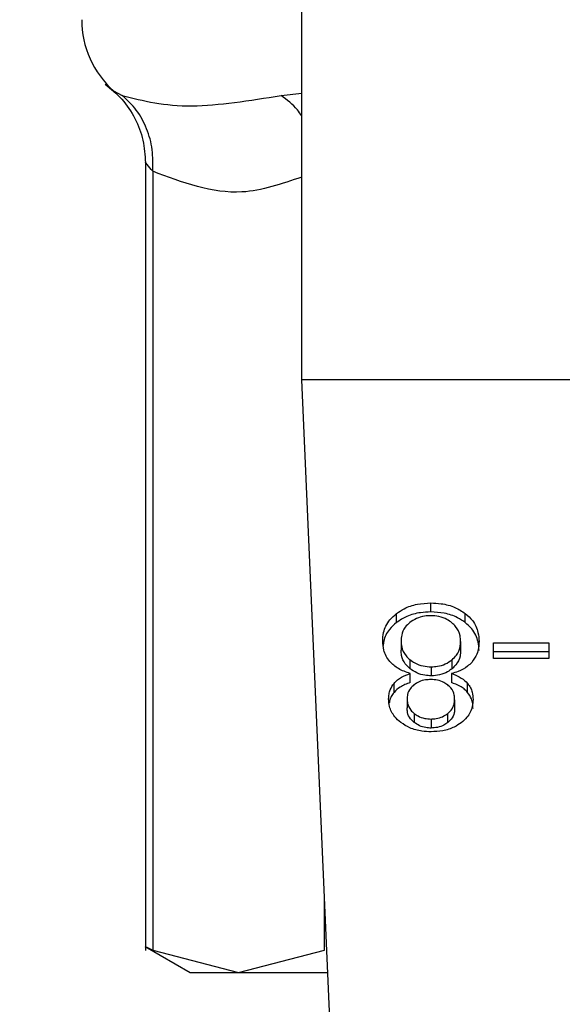
# Model space of a CAD drawing. Extents: x 0.4 to 10.6, y 0.4 to 8.1.
# Drawn here: x 7.4 to 7.4, y 6.5 to 6.5 of the extents above; entities that cross this region are included whole.
import ezdxf

# ---------------------------------------------------------------- set-up
doc = ezdxf.new("R2010")
doc.units = 0
doc.linetypes.add('SLD-SOLID', pattern=[0])
doc.layers.get('0').update_dxf_attribs({"linetype": 'CONTINUOUS'})
doc.styles.add('SLDTEXTSTYLE0', font='TXT', dxfattribs={"width": 0.75})
doc.dimstyles.new('SLDDIMSTYLE1', dxfattribs={"dimtxt": 0.125, "dimasz": 0.13, "dimexe": 0, "dimexo": 0.0625, "dimgap": 0.03125, "dimtad": 0, "dimtih": 1, "dimtoh": 1, "dimdec": 1, "dimlfac": 18, "dimrnd": 1e-09, "dimzin": 12, "dimtxsty": 'SLDTEXTSTYLE0', "dimsah": 1, "dimcen": 0.09, "dimazin": 3, "dimtfac": 1, "dimtdec": 1, "dimtofl": 0, "dimtmove": 0, "dimatfit": 3, "dimtolj": 1, "dimtzin": 12})

# ---------------------------------------------------------------- blocks, each defined once
blk = doc.blocks.new('_D_9')
at = {"color": 7, "linetype": 'SLD-SOLID'}
for p, q in [((6.729554028363827, 6.866588015811138), (6.729554028363827, 7.541650704175053)), ((8.65248732942076, 5.70999767908193), (8.65248732942076, 7.541650704175053)), ((6.729554028363827, 7.416650704175052), (7.529388729411697, 7.416650704175052)), ((8.65248732942076, 7.416650704175052), (7.852652628372886, 7.416650704175052))]:
    blk.add_line(p, q, dxfattribs=at)
for points in [[(6.729554028363827, 7.416650704175052), (6.859554028363827, 7.396650704175053), (6.859554028363827, 7.436650704175052)], [(8.65248732942076, 7.416650704175052), (8.522487329420759, 7.436650704175052), (8.522487329420759, 7.396650704175053)]]:
    blk.add_solid(points, dxfattribs=at)
at = {"color": 7, "linetype": 'SLD-SOLID', "insert": (7.529388729411697, 7.478565432413222), "char_height": 0.125, "attachment_point": 1, "style": 'SLDTEXTSTYLE0'}
blk.add_mtext('34.6', dxfattribs=at)

msp = doc.modelspace()

# ---------------------------------------------------------------- linework, layer by layer
at = {"color": 7, "linetype": 'SLD-SOLID'}
for p, q in [((7.433294197837839, 6.533560901601681), (7.433294197837839, 6.574024594161652)), ((7.427934766417115, 6.541033318983382), (7.427934766417115, 6.513969329406677)), ((7.428184487976754, 6.540716196720878), (7.428184487976754, 6.513979498178095)), ((7.469383428339376, 6.533560901601681), (7.433294197837839, 6.533560901601681)), ((7.434288097467337, 6.511032444815299), (7.433294197837839, 6.533560901601681)), ((7.437722502237244, 6.525592430691174), (7.437722502237244, 6.525901730821817)), ((7.436547487662964, 6.525229809695018), (7.436547487662964, 6.52553910982566)), ((7.438905860418841, 6.525229809695018), (7.438905860418841, 6.52553910982566)), ((7.4367031806792, 6.524596086645471), (7.4367031806792, 6.524286786514828)), ((7.438745995598946, 6.524578356479919), (7.438745995598946, 6.524269056349278)), ((7.439878086224643, 6.52452816446715), (7.441770520659375, 6.52452816446715)), ((7.439878086224643, 6.523993456570067), (7.439878086224643, 6.52452816446715)), ((7.441770520659375, 6.52452816446715), (7.441770520659375, 6.523993456570067)), ((7.441770520659375, 6.524218799152075), (7.439878086224643, 6.524218799152075)), ((7.437009319364882, 6.523955779968273), (7.437009319364882, 6.523646479837631)), ((7.438452535285322, 6.523643416169319), (7.438452535285322, 6.523952781484394)), ((7.441770520659375, 6.523993456570067), (7.439878086224643, 6.523993456570067)), ((7.437016489652421, 6.523170177191772), (7.437016489652421, 6.523479477322415)), ((7.437739222044095, 6.523709904290132), (7.437739222044095, 6.52340060415949)), ((7.438428514822067, 6.523479477322415), (7.438428514822067, 6.523170177191772)), ((7.436462421978984, 6.522832782570864), (7.436462421978984, 6.523142082701507)), ((7.438983169155394, 6.522833043308593), (7.438983169155394, 6.523142343439236)), ((7.436907892388427, 6.522608091833177), (7.436907892388427, 6.522298726518104)), ((7.43854128388972, 6.522578563285406), (7.43854128388972, 6.522269197970331)), ((7.437153311775544, 6.522111125722321), (7.437153311775544, 6.521801825591679)), ((7.438302122208091, 6.521797262681427), (7.438302122208091, 6.52210656281207)), ((7.437730845844561, 6.521916876114457), (7.437730845844561, 6.521607510799383)), ((7.427926976877471, 6.51410856335379), (7.429466535388656, 6.513219708436733)), ((7.428184487976754, 6.513979498178095), (7.431131476155118, 6.513219708436733)), ((7.431131476155118, 6.513219708436733), (7.434078431741264, 6.513979498178095)), ((7.429466535388656, 6.513219708436733), (7.431131476155118, 6.513219708436733)), ((7.431131476155118, 6.513219708436733), (7.43419159191551, 6.513219708436733))]:
    msp.add_line(p, q, dxfattribs=at)
at = {"color": 8, "linetype": 'SLD-SOLID'}
for p, q in [((7.426842275333961, 6.543475453734596), (7.427142188906371, 6.543318554806365)), ((7.43258847858296, 6.543318554806365), (7.433294197837839, 6.543396580571671)), ((7.434078431741264, 6.513979498178095), (7.434078431741264, 6.515784389920424))]:
    msp.add_line(p, q, dxfattribs=at)
at = {"color": 7, "linetype": 'SLD-SOLID'}
msp.add_arc((7.429029093980619, 6.545920890881062), 0.003280839895012377, 180, 228.190492090527, dxfattribs=at)
for points, knots in [([(7.426549662417955, 6.543708422895168), (7.426750697688377, 6.543544448672252), (7.427158696723802, 6.543211664655582), (7.427597516001422, 6.542543176794637), (7.427885424489252, 6.541797173462396), (7.427918436206748, 6.541271692693259), (7.427934701232682, 6.541012785887248)], [0, 0, 0, 0, 0.2463652768923272, 0.4999958222361517, 0.7536456284228542, 1, 1, 1, 1]), ([(7.427142188906371, 6.543318554806365), (7.427861410780187, 6.543135706327751), (7.429233380829515, 6.542786909043692), (7.431506829832848, 6.543147157721405), (7.43258847858296, 6.543318554806365)], [0, 0, 0, 0, 0.524225637555155, 1, 1, 1, 1]), ([(7.428184487976754, 6.540716196720878), (7.428190000388566, 6.540965929503888), (7.428201183996373, 6.541472588584694), (7.427999200628534, 6.542191485269156), (7.4276548313444, 6.542836558119292), (7.427311444774348, 6.543159417049558), (7.42714218890637, 6.543318554806365)], [0, 0, 0, 0, 0.2464505412639836, 0.5000000528415877, 0.7535491122106726, 1, 1, 1, 1]), ([(7.436547487662964, 6.52553910982566), (7.436632081303712, 6.525597083258713), (7.436836446095179, 6.525737137859177), (7.437244540381539, 6.525877117184499), (7.437566997577484, 6.52589372278676), (7.437722502237244, 6.525901730821817)], [0, 0, 0, 0, 0.2677664071853088, 0.6468810832952928, 1, 1, 1, 1]), ([(7.437722502237244, 6.525901730821817), (7.437841084522009, 6.525897112383849), (7.438129307926432, 6.525885886913563), (7.438555609357838, 6.525770465045466), (7.438793077778953, 6.525613607394253), (7.438905860418841, 6.52553910982566)], [0, 0, 0, 0, 0.2684863378902987, 0.6525767866731514, 1, 1, 1, 1]), ([(7.4360723909291, 6.524593153346023), (7.436078422599178, 6.524690077995029), (7.436094081012845, 6.524941697567865), (7.436249921241526, 6.525277740990476), (7.436467611480027, 6.525468950212918), (7.436547487662964, 6.52553910982566)], [0, 0, 0, 0, 0.2840034715235153, 0.7372823417121521, 1, 1, 1, 1]), ([(7.437722502237244, 6.525592430691174), (7.437604944806015, 6.525587784711555), (7.437319857185201, 6.525576517782173), (7.436896602096051, 6.525461037870752), (7.436660557725829, 6.525304699134951), (7.436547487662964, 6.525229809695018)], [0, 0, 0, 0, 0.2677083097429971, 0.6492173595397408, 1, 1, 1, 1]), ([(7.437722502237244, 6.525464538835259), (7.437649564901421, 6.525461502831243), (7.437478200099581, 6.525454369800944), (7.437217312331068, 6.525378533950977), (7.437073259399345, 6.525278854345138), (7.43699993280665, 6.525228114899781)], [0, 0, 0, 0, 0.2667681558390689, 0.6267664104697727, 1, 1, 1, 1]), ([(7.438905860418841, 6.525229809695018), (7.438820335763625, 6.525288210842782), (7.438614340884302, 6.525428875980287), (7.438202786811584, 6.525568083079219), (7.437878856488921, 6.525584504447338), (7.437722502237244, 6.525592430691174)], [0, 0, 0, 0, 0.2686094821009187, 0.6469734103028841, 1, 1, 1, 1]), ([(7.438445202036703, 6.525222313485319), (7.438391740030027, 6.525261205644251), (7.438266385468742, 6.525352397685547), (7.438016271549415, 6.525447406355091), (7.437817681546743, 6.525458988025269), (7.437722502237244, 6.525464538835259)], [0, 0, 0, 0, 0.2791391941586611, 0.6545091252241853, 1, 1, 1, 1]), ([(7.438905860418841, 6.52553910982566), (7.438992709578618, 6.525461225594348), (7.439206067315324, 6.525269891523173), (7.439355026120134, 6.524929103645148), (7.439370361489004, 6.524681905677755), (7.439376785349046, 6.524578356479919)], [0, 0, 0, 0, 0.2851707513544901, 0.7005638999911392, 1, 1, 1, 1]), ([(7.436547487662964, 6.525229809695018), (7.436461765787659, 6.52515324311873), (7.436250913695456, 6.524964910528649), (7.436111784879746, 6.524681982996098), (7.436095444644333, 6.524490636678425), (7.436091229229997, 6.524441273619068)], [0, 0, 0, 0, 0.3370154975230146, 0.8289648646200318, 1, 1, 1, 1]), ([(7.43699993280665, 6.525228114899781), (7.436945009354199, 6.525176908157497), (7.436807396146221, 6.525048607335866), (7.436716326722374, 6.524824402194557), (7.436706984596848, 6.524662151660992), (7.4367031806792, 6.524596086645471)], [0, 0, 0, 0, 0.2825154621623818, 0.7078553389816149, 1, 1, 1, 1]), ([(7.438745995598946, 6.524578356479919), (7.438742260788744, 6.524644190905871), (7.438732207868116, 6.524821396231629), (7.438632977274832, 6.52504958911631), (7.438490885753962, 6.525180291484355), (7.438445202036703, 6.525222313485319)], [0, 0, 0, 0, 0.2862622206136456, 0.770526807570219, 1, 1, 1, 1]), ([(7.439376785349046, 6.524269056349278), (7.439370904816183, 6.524368141236998), (7.439355581312645, 6.524626336822859), (7.43920277515404, 6.52496818310591), (7.438983546616027, 6.525161356457838), (7.438905860418841, 6.525229809695018)], [0, 0, 0, 0, 0.2867668032738804, 0.7472574726689636, 1, 1, 1, 1]), ([(7.436318853267132, 6.523890074060647), (7.436272155624152, 6.523952568920733), (7.436178816523245, 6.524077483449169), (7.436090269202244, 6.524315933391), (7.436079056924783, 6.524489790621411), (7.4360723909291, 6.524593153346023)], [0, 0, 0, 0, 0.2887432108257975, 0.5771390154182948, 0.9999999999999999, 0.9999999999999999, 0.9999999999999999, 0.9999999999999999]), ([(7.4367031806792, 6.524596086645471), (7.436707140827341, 6.524529513652998), (7.436717532414121, 6.524354823463667), (7.436819737050219, 6.524128300474566), (7.436961633607874, 6.523999174158058), (7.437009319364882, 6.523955779968274)], [0, 0, 0, 0, 0.2901861144882411, 0.7614599464171924, 0.9999999999999999, 0.9999999999999999, 0.9999999999999999, 0.9999999999999999]), ([(7.438452535285322, 6.523952781484394), (7.438506663486452, 6.524004382116054), (7.438643584725275, 6.524134909683265), (7.438733398868844, 6.524356603071703), (7.4387424727577, 6.524516340222792), (7.438745995598946, 6.524578356479919)], [0, 0, 0, 0, 0.2856913931174301, 0.7226772486448884, 1, 1, 1, 1]), ([(7.439376785349046, 6.524578356479919), (7.439373492944193, 6.524505917760843), (7.439366904958818, 6.524360970452401), (7.43930558487018, 6.524114058985515), (7.439193147037817, 6.523955961021256), (7.439127096381623, 6.523863087705728)], [0, 0, 0, 0, 0.2918653898134073, 0.5840122964534924, 1, 1, 1, 1]), ([(7.437009319364882, 6.523646479837631), (7.436951932992395, 6.523700150379804), (7.436809516247879, 6.523833345484521), (7.436716206296178, 6.524060706298818), (7.436706838058132, 6.524223306909955), (7.4367031806792, 6.524286786514828)], [0, 0, 0, 0, 0.2914902598988952, 0.723396375723244, 1, 1, 1, 1]), ([(7.438745995598946, 6.524269056349278), (7.438742345582392, 6.524205468456317), (7.438732492641931, 6.524033817803831), (7.438634916541655, 6.523812478369997), (7.438497198816641, 6.523684817983556), (7.438452535285322, 6.523643416169319)], [0, 0, 0, 0, 0.2844868099739467, 0.7679503798874534, 1, 1, 1, 1]), ([(7.437016489652421, 6.523479477322415), (7.436874133032445, 6.523528313944825), (7.436593562034121, 6.523624566159206), (7.436409517133568, 6.523802446813879), (7.436318853267132, 6.523890074060647)], [0, 0, 0, 0, 0.507381806479395, 0.9999999999999999, 0.9999999999999999, 0.9999999999999999, 0.9999999999999999]), ([(7.437009319364882, 6.523955779968273), (7.437063362808078, 6.523916676344988), (7.437191107304853, 6.523824245656208), (7.437443299498236, 6.523727397854844), (7.437644149992349, 6.523715524507695), (7.437739222044095, 6.523709904290132)], [0, 0, 0, 0, 0.2785947260034745, 0.6585247158997275, 0.9999999999999999, 0.9999999999999999, 0.9999999999999999, 0.9999999999999999]), ([(7.437739222044095, 6.523709904290132), (7.437810862759923, 6.523713194017623), (7.437978908183283, 6.523720910630202), (7.438236685573429, 6.523799370613938), (7.438378781134612, 6.523900362195247), (7.438452535285322, 6.523952781484394)], [0, 0, 0, 0, 0.2633021940016685, 0.6176198569639548, 1, 1, 1, 1]), ([(7.439127096381623, 6.523863087705728), (7.439081609776909, 6.523817232611512), (7.438956634327242, 6.523691244728808), (7.43871294505546, 6.523556236674125), (7.438506053301182, 6.523500402676651), (7.438428514822067, 6.523479477322415)], [0, 0, 0, 0, 0.2635016592952085, 0.7239766204838834, 1, 1, 1, 1]), ([(7.436462421978984, 6.523142082701507), (7.436500672514354, 6.523181995137866), (7.436574956882882, 6.523259506997572), (7.436755931951852, 6.523381025645286), (7.436914623294535, 6.523440987138646), (7.437016489652421, 6.523479477322415)], [0, 0, 0, 0, 0.2754218457159486, 0.5348823928665638, 1, 1, 1, 1]), ([(7.437739222044095, 6.52340060415949), (7.437665624639994, 6.523403971722304), (7.437492871491915, 6.523411876309219), (7.437229998220643, 6.523492139818575), (7.437084258862938, 6.523594068094249), (7.437009319364882, 6.523646479837631)], [0, 0, 0, 0, 0.2650186707160195, 0.6220709850549498, 1, 1, 1, 1]), ([(7.438452535285322, 6.523643416169319), (7.438403232428769, 6.523606890866278), (7.438282665600465, 6.523517570687928), (7.438038032016074, 6.52341920983147), (7.437836798649792, 6.52340667985471), (7.437739222044095, 6.52340060415949)], [0, 0, 0, 0, 0.2627374022796581, 0.6425066919961465, 1, 1, 1, 1]), ([(7.438428514822067, 6.523479477322415), (7.438489160632544, 6.523457833676161), (7.438610517214348, 6.52341452320003), (7.438810914768523, 6.523309266651304), (7.438917211995789, 6.523206259262455), (7.438983169155394, 6.523142343439236)], [0, 0, 0, 0, 0.2748875643453274, 0.5500695749122088, 1, 1, 1, 1]), ([(7.436277070046112, 6.522611025132625), (7.436279519310299, 6.522663513011144), (7.436284420312648, 6.522768541785634), (7.436330671943701, 6.522951500490849), (7.436412962988433, 6.523070538100126), (7.436462421978984, 6.523142082701507)], [0, 0, 0, 0, 0.2849850825286641, 0.5702580254888902, 1, 1, 1, 1]), ([(7.437016489652421, 6.523170177191772), (7.43695584394268, 6.523148504621213), (7.436834497143302, 6.523105139689335), (7.436634151702389, 6.52299996631304), (7.43652817267003, 6.522896792727999), (7.436462421978984, 6.522832782570864)], [0, 0, 0, 0, 0.2749637733178132, 0.550178635550282, 1, 1, 1, 1]), ([(7.437146011119141, 6.52308954404918), (7.43710237848761, 6.52305014297262), (7.436995000575108, 6.522953178723546), (7.436918797049111, 6.522782617570367), (7.436911072318328, 6.522658985632306), (7.436907892388427, 6.522608091833177)], [0, 0, 0, 0, 0.2870954271018923, 0.7065287279413344, 0.9999999999999999, 0.9999999999999999, 0.9999999999999999, 0.9999999999999999]), ([(7.437722502237244, 6.523272712303574), (7.43766316549843, 6.523270234701234), (7.437523573511801, 6.523264406045336), (7.437316237264585, 6.523204945696718), (7.43720201337367, 6.523127509735483), (7.437146011119141, 6.52308954404918)], [0, 0, 0, 0, 0.2737086684816089, 0.6439102915743709, 0.9999999999999999, 0.9999999999999999, 0.9999999999999999, 0.9999999999999999]), ([(7.438306326603967, 6.523085958905409), (7.438264186802696, 6.523115715504674), (7.438163440328396, 6.523186856620026), (7.437961051098438, 6.523259664641656), (7.437800293795396, 6.52326845741866), (7.437722502237244, 6.523272712303574)], [0, 0, 0, 0, 0.2706506708898551, 0.6470628725706656, 1, 1, 1, 1]), ([(7.43854128388972, 6.522578563285406), (7.438538449944467, 6.522631762035033), (7.438531023843355, 6.52277116461997), (7.438455015169567, 6.522951535988271), (7.438342916036289, 6.523052879978262), (7.438306326603967, 6.523085958905409)], [0, 0, 0, 0, 0.2936334161419836, 0.7694402127876062, 1, 1, 1, 1]), ([(7.438983169155394, 6.522833043308593), (7.438944790084158, 6.522872860967711), (7.438870031954337, 6.52295042130551), (7.438688799440906, 6.523071750114096), (7.438530082709924, 6.523131769119747), (7.438428514822067, 6.523170177191772)], [0, 0, 0, 0, 0.2752907148253158, 0.5362354620730235, 1, 1, 1, 1]), ([(7.438983169155394, 6.523142343439236), (7.439019268068056, 6.523093535912534), (7.43909141214369, 6.522995993531383), (7.439158583902205, 6.52280973024736), (7.439167060314512, 6.522674058754623), (7.439172106232035, 6.522593294967075)], [0, 0, 0, 0, 0.2884153582779037, 0.5764012788066074, 0.9999999999999999, 0.9999999999999999, 0.9999999999999999, 0.9999999999999999]), ([(7.436462421978984, 6.522832782570864), (7.436428153647823, 6.522785978791382), (7.436359659161802, 6.522692428836923), (7.436306431136304, 6.522563547014118), (7.436299192687907, 6.522483759178705), (7.43629672315241, 6.522456538028385)], [0, 0, 0, 0, 0.3974606654568978, 0.7944321497812836, 1, 1, 1, 1]), ([(7.439172106232035, 6.522283994836434), (7.439169638290584, 6.522338691095722), (7.439164699689299, 6.522448143860971), (7.439118267108514, 6.522637354081085), (7.439033622691817, 6.522759961419935), (7.438983169155394, 6.522833043308593)], [0, 0, 0, 0, 0.2874909832683291, 0.5752986312522279, 0.9999999999999999, 0.9999999999999999, 0.9999999999999999, 0.9999999999999999]), ([(7.436695880022797, 6.521796415283808), (7.436621771321383, 6.521861480234302), (7.43643828501221, 6.522022575050362), (7.436298109730092, 6.522310205545272), (7.436283295272995, 6.522522018558951), (7.436277070046112, 6.522611025132625)], [0, 0, 0, 0, 0.2820394536349338, 0.6983036728682576, 1, 1, 1, 1]), ([(7.436907892388427, 6.522608091833177), (7.436911068607061, 6.522557035635358), (7.436919371231283, 6.522423574915642), (7.43700110481992, 6.522247607999216), (7.437113434716059, 6.522146883036119), (7.437153311775544, 6.522111125722321)], [0, 0, 0, 0, 0.2855251684761109, 0.7463617760102674, 1, 1, 1, 1]), ([(7.438302122208091, 6.52210656281207), (7.438343822844745, 6.522144047396288), (7.438448867646051, 6.522238471870762), (7.438529444127748, 6.522404690886223), (7.438537822813848, 6.522527735780008), (7.43854128388972, 6.522578563285406)], [0, 0, 0, 0, 0.2786968611684114, 0.702043392011792, 1, 1, 1, 1]), ([(7.439172106232035, 6.522593294967075), (7.439167016762032, 6.522511180369706), (7.439153862824951, 6.522298951935981), (7.439021501136822, 6.522012597541408), (7.438834237971994, 6.521850184826981), (7.438763823541144, 6.521789114627405)], [0, 0, 0, 0, 0.2825336009942458, 0.730219297606124, 1, 1, 1, 1]), ([(7.437153311775544, 6.521801825591679), (7.437108638681975, 6.521842517220643), (7.43699766390937, 6.521943601428394), (7.436919193343753, 6.522119623928086), (7.436911143049517, 6.522247208588534), (7.436907892388427, 6.522298726518104)], [0, 0, 0, 0, 0.2865880939641795, 0.7119285014317736, 1, 1, 1, 1]), ([(7.437153311775544, 6.522111125722321), (7.437196763798137, 6.522080146686679), (7.437299947765667, 6.522006581876179), (7.437499658363993, 6.52193043190432), (7.437657789455706, 6.521921159811191), (7.437730845844561, 6.521916876114457)], [0, 0, 0, 0, 0.2812834395921793, 0.6679537468199581, 0.9999999999999999, 0.9999999999999999, 0.9999999999999999, 0.9999999999999999]), ([(7.437730845844561, 6.521916876114457), (7.437789903159592, 6.521919681641032), (7.437928265097677, 6.521926254545573), (7.438132821821795, 6.521989688934451), (7.438245942822873, 6.522067780250869), (7.438302122208091, 6.52210656281207)], [0, 0, 0, 0, 0.2726498546569803, 0.6387754385656663, 1, 1, 1, 1]), ([(7.43854128388972, 6.522269197970331), (7.43853826408537, 6.522221822845479), (7.438530329086054, 6.522097337435218), (7.438450771391519, 6.521930253990217), (7.438342515779159, 6.521833401419354), (7.438302122208091, 6.521797262681427)], [0, 0, 0, 0, 0.2780494344072801, 0.7306175555882292, 1, 1, 1, 1]), ([(7.437730845844561, 6.521479684127899), (7.437626953156217, 6.52148374981302), (7.437374561140174, 6.521493626797437), (7.437001909640272, 6.521594609923753), (7.436794282595071, 6.52173152559538), (7.436695880022797, 6.521796415283808)], [0, 0, 0, 0, 0.2690279047199385, 0.6535637524200911, 1, 1, 1, 1]), ([(7.437730845844561, 6.521607510799383), (7.43767239688127, 6.521610276715876), (7.437534898089934, 6.521616783421096), (7.437327729851423, 6.521681148982858), (7.437212171014346, 6.521761101983759), (7.437153311775544, 6.521801825591679)], [0, 0, 0, 0, 0.2662100565101557, 0.6262482506191167, 1, 1, 1, 1]), ([(7.438302122208091, 6.521797262681427), (7.43826081009614, 6.521767798685264), (7.438160310773946, 6.521696122087203), (7.437963011006617, 6.521621359059329), (7.437804791596874, 6.521611921538664), (7.437730845844561, 6.521607510799384)], [0, 0, 0, 0, 0.2710181267178768, 0.6593015159739982, 1, 1, 1, 1]), ([(7.438763823541144, 6.521789114627405), (7.438687403520787, 6.521737890757655), (7.438505581481007, 6.521616016562382), (7.438145076366543, 6.521499300432097), (7.437865356862516, 6.521486054032835), (7.437730845844561, 6.521479684127899)], [0, 0, 0, 0, 0.273456882518651, 0.65062123694119, 1, 1, 1, 1]), ([(7.428184487976754, 6.513979498178095), (7.428116363647447, 6.51401205659322), (7.427980768885837, 6.514076860908832), (7.427914038986486, 6.514124789787359), (7.427934809853672, 6.514104022187991), (7.427934831601546, 6.514104000443537)], [0, 0, 0, 0, 0.5021493267679309, 0.999478731733439, 1, 1, 1, 1])]:
    msp.add_open_spline(points, degree=3, knots=knots, dxfattribs=at)
at = {"color": 8, "linetype": 'SLD-SOLID'}
for points, knots in [([(7.433294197837839, 6.542623362837282), (7.433246583558387, 6.542691993168852), (7.433055321630222, 6.542967674533729), (7.432788714439702, 6.543168057091089), (7.43258847858296, 6.543318554806365)], [0, 0, 0, 0, 0.24894802592066, 1, 1, 1, 1]), ([(7.428184487976754, 6.540716196720878), (7.428116199657395, 6.540797887057584), (7.427983163924772, 6.540957031899536), (7.427917939324869, 6.541064162898683), (7.42793483154093, 6.541030385791009), (7.427934864193762, 6.541030320499503)], [0, 0, 0, 0, 0.5128247116806696, 0.9990582850064003, 0.9999999999999999, 0.9999999999999999, 0.9999999999999999, 0.9999999999999999]), ([(7.433294197837838, 6.540520121948916), (7.432611805704972, 6.540283618404527), (7.43090945355639, 6.539693616999846), (7.42920544213913, 6.540333070038343), (7.428184487976754, 6.540716196720878)], [0, 0, 0, 0, 0.4008525107071891, 0.9999999999999999, 0.9999999999999999, 0.9999999999999999, 0.9999999999999999])]:
    msp.add_open_spline(points, degree=3, knots=knots, dxfattribs=at)

# ---------------------------------------------------------------- dimensions: what is measured, and where the dimension line sits
at = {"color": 7, "linetype": 'SLD-SOLID'}
dim = msp.add_linear_dim(base=(8.65248732942076, 7.416650704175055), p1=(6.729554028363827, 6.816588015811138), p2=(8.65248732942076, 5.65999767908193), dimstyle='SLDDIMSTYLE1', dxfattribs=at)
dim.commit()
dim.dimension.update_dxf_attribs({"geometry": '_D_9', "text_midpoint": (7.691020678892293, 7.416650704175055), "dimtype": 160})

doc.saveas('drawing.dxf')
